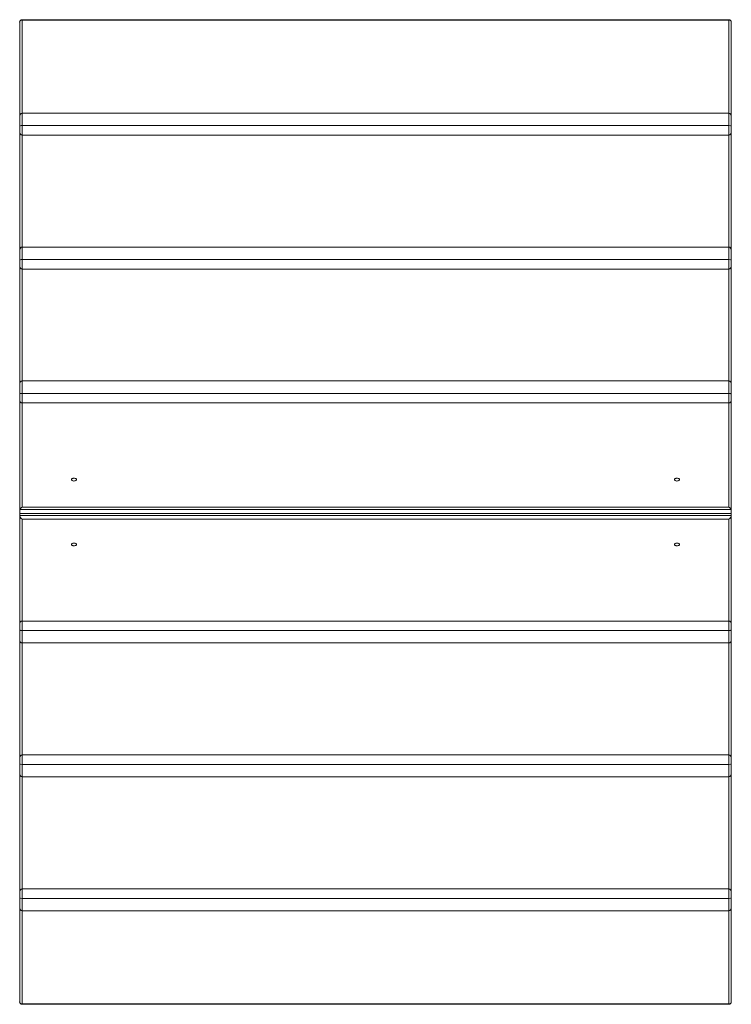
# Model space of a CAD drawing. Units: millimetres. Extents: x -624 to 876, y -924 to 1150.
import ezdxf

# ---------------------------------------------------------------- set-up
doc = ezdxf.new("R2010")
doc.units = ezdxf.units.MM

msp = doc.modelspace()

# ---------------------------------------------------------------- linework, layer by layer
at = {"color": 7, "linetype": 'Continuous', "lineweight": 15}
for p, q in [((-624, 946), (-624, 1144.8)), ((871, 1149.8), (-619, 1149.8)), ((871, 1149), (-619, 1149)), ((876, 1144.8), (876, 946)), ((-624, 925.3), (-624, 946)), ((-619, 952.9), (-619, 926.8)), ((871, 952.9), (-619, 952.9)), ((871, 926.8), (871, 952.9)), ((876, 946), (876, 925.3)), ((-624, 913.6), (-624, 925.3)), ((-624, 663.9), (-624, 913.6)), ((871, 926.8), (-619, 926.8)), ((-619, 926.8), (-619, 906.6)), ((871, 906.6), (871, 926.8)), ((876, 925.3), (876, 913.6)), ((876, 913.6), (876, 663.9)), ((871, 906.6), (-619, 906.6)), ((-624, 643.2), (-624, 663.9)), ((-619, 670.8), (-619, 644.6)), ((871, 670.8), (-619, 670.8)), ((871, 644.6), (871, 670.8)), ((876, 663.9), (876, 643.2)), ((-624, 631.4), (-624, 643.2)), ((-619, 644.6), (-619, 624.5)), ((871, 644.6), (-619, 644.6)), ((871, 624.5), (871, 644.6)), ((876, 643.2), (876, 631.4)), ((-624, 381.7), (-624, 631.4)), ((871, 624.5), (-619, 624.5)), ((876, 631.4), (876, 381.7)), ((-624, 361.1), (-624, 381.7)), ((-619, 388.7), (-619, 362.5)), ((871, 388.7), (-619, 388.7)), ((871, 362.5), (871, 388.7)), ((876, 381.7), (876, 361.1)), ((-624, 349.3), (-624, 361.1)), ((-619, 362.5), (-619, 342.4)), ((871, 362.5), (-619, 362.5)), ((871, 342.4), (871, 362.5)), ((876, 361.1), (876, 349.3)), ((-624, 115.9), (-624, 349.3)), ((871, 342.4), (-619, 342.4)), ((876, 349.3), (876, 115.9)), ((-624, 109.4), (-624, 115.9)), ((-624, 109.4), (876, 109.4)), ((-624, 105.2), (-624, 109.4)), ((-624, 105.2), (876, 105.2)), ((-624, 104.7), (-624, 105.2)), ((-624, -123.9), (-624, 104.7)), ((875.6, 118.1), (-623.6, 118.1)), ((-619, 123), (871, 123)), ((876, 115.9), (876, 109.4)), ((876, 109.4), (876, 105.2)), ((876, 105.2), (876, 104.7)), ((876, 104.7), (876, -123.9)), ((871, 97.8), (-619, 97.8)), ((-624, -135.6), (-624, -123.9)), ((-619, -117), (-619, -137.1)), ((871, -117), (-619, -117)), ((871, -137.1), (871, -117)), ((876, -123.9), (876, -135.6)), ((-624, -156.3), (-624, -135.6)), ((-619, -137.1), (-619, -163.2)), ((871, -137.1), (-619, -137.1)), ((871, -163.2), (871, -137.1)), ((876, -135.6), (876, -156.3)), ((-624, -406), (-624, -156.3)), ((871, -163.2), (-619, -163.2)), ((876, -156.3), (876, -406)), ((-624, -417.7), (-624, -406)), ((-619, -399.1), (-619, -419.2)), ((871, -399.1), (-619, -399.1)), ((871, -419.2), (871, -399.1)), ((876, -406), (876, -417.7)), ((-624, -438.4), (-624, -417.7)), ((871, -419.2), (-619, -419.2)), ((-619, -419.2), (-619, -445.4)), ((871, -445.4), (871, -419.2)), ((876, -417.7), (876, -438.4)), ((-624, -688.1), (-624, -438.4)), ((871, -445.4), (-619, -445.4)), ((876, -438.4), (876, -688.1)), ((-619, -681.2), (-619, -701.3)), ((871, -681.2), (-619, -681.2)), ((871, -701.3), (871, -681.2)), ((-624, -699.9), (-624, -688.1)), ((-624, -720.6), (-624, -699.9)), ((-619, -701.3), (-619, -727.5)), ((871, -701.3), (-619, -701.3)), ((871, -727.5), (871, -701.3)), ((876, -688.1), (876, -699.9)), ((876, -699.9), (876, -720.6)), ((-624, -919.4), (-624, -720.6)), ((876, -720.6), (876, -919.4)), ((871, -727.5), (-619, -727.5)), ((-619, -923.6), (871, -923.6)), ((-619, -924.4), (871, -924.4))]:
    msp.add_line(p, q, dxfattribs=at)
at = {"color": 8, "linetype": 'Continuous', "lineweight": 15}
for p, q in [((-619, 1149), (-619, 1149.8)), ((-619, 1149), (-619, 952.9)), ((871, 1149), (871, 1149.8)), ((871, 952.9), (871, 1149)), ((-619, 906.6), (-619, 670.8)), ((871, 670.8), (871, 906.6)), ((-619, 624.5), (-619, 388.7)), ((871, 388.7), (871, 624.5)), ((-619, 342.4), (-619, 123)), ((871, 123), (871, 342.4)), ((-619, 97.8), (-619, -117)), ((871, -117), (871, 97.8)), ((-619, -163.2), (-619, -399.1)), ((871, -399.1), (871, -163.2)), ((-619, -445.4), (-619, -681.2)), ((871, -681.2), (871, -445.4)), ((-619, -727.5), (-619, -923.6)), ((871, -923.6), (871, -727.5)), ((-619, -923.6), (-619, -924.4)), ((871, -923.6), (871, -924.4))]:
    msp.add_line(p, q, dxfattribs=at)
at = {"color": 7, "linetype": 'Continuous', "lineweight": 15, "flags": 128}
for points in [[(-509.5, 178), (-510.9, 178.1), (-512.2, 178.4), (-513.4, 178.9), (-514.3, 179.5), (-514.8, 180.2), (-515, 181), (-514.8, 181.8), (-514.3, 182.5), (-513.4, 183.1), (-512.2, 183.6), (-510.9, 183.9), (-509.5, 184), (-508.1, 183.9), (-506.7, 183.6), (-505.6, 183.1), (-504.7, 182.5), (-504.2, 181.8), (-504, 181), (-504.2, 180.2), (-504.7, 179.5), (-505.6, 178.9), (-506.7, 178.4), (-508.1, 178.1), (-509.5, 178)], [(761.5, 184), (762.9, 183.9), (764.3, 183.6), (765.4, 183.1), (766.3, 182.5), (766.8, 181.8), (767, 181), (766.8, 180.2), (766.3, 179.5), (765.4, 178.9), (764.3, 178.4), (762.9, 178.1), (761.5, 178), (760.1, 178.1), (758.8, 178.4), (757.6, 178.9), (756.7, 179.5), (756.2, 180.2), (756, 181), (756.2, 181.8), (756.7, 182.5), (757.6, 183.1), (758.8, 183.6), (760.1, 183.9), (761.5, 184)], [(-509.5, 47.4), (-510.9, 47.3), (-512.2, 47), (-513.4, 46.5), (-514.3, 45.9), (-514.8, 45.2), (-515, 44.4), (-514.8, 43.6), (-514.3, 42.9), (-513.4, 42.3), (-512.2, 41.8), (-510.9, 41.5), (-509.5, 41.4), (-508.1, 41.5), (-506.7, 41.8), (-505.6, 42.3), (-504.7, 42.9), (-504.2, 43.6), (-504, 44.4), (-504.2, 45.2), (-504.7, 45.9), (-505.6, 46.5), (-506.7, 47), (-508.1, 47.3), (-509.5, 47.4)], [(761.5, 41.4), (762.9, 41.5), (764.3, 41.8), (765.4, 42.3), (766.3, 42.9), (766.8, 43.6), (767, 44.4), (766.8, 45.2), (766.3, 45.9), (765.4, 46.5), (764.3, 47), (762.9, 47.3), (761.5, 47.4), (760.1, 47.3), (758.8, 47), (757.6, 46.5), (756.7, 45.9), (756.2, 45.2), (756, 44.4), (756.2, 43.6), (756.7, 42.9), (757.6, 42.3), (758.8, 41.8), (760.1, 41.5), (761.5, 41.4)]]:
    msp.add_lwpolyline(points, dxfattribs=at)
at = {"color": 7, "linetype": 'Continuous', "lineweight": 15}
for centre, radius, start, end in [((-619, 1144.8), 5, 90, 180), ((-619.4, 1144.4), 4.65, 85.427, 174.5451), ((871, 1144.8), 5, 0, 90), ((871.4, 1144.4), 4.65, 5.4549, 94.573), ((-619, -919.4), 5, 180, 270), ((-619.4, -918.9), 4.65, 185.4566, 274.5729), ((871, -919.4), 5, 270, 0), ((871.4, -918.9), 4.65, 265.4271, 354.5434)]:
    msp.add_arc(centre, radius, start, end, dxfattribs=at)
for centre, major_axis, ratio, start_param, end_param in [((-619, 946), (0, 6.92), 0.722904, 0, 1.570796), ((871, 946), (0, 6.92), 0.722904, 4.712389, 6.283185), ((-619, 925.3), (5, 0), 0.294032, 1.570796, 3.141593), ((-619, 913.6), (0, 6.92), 0.722904, 1.570796, 3.141593), ((871, 925.3), (5, 0), 0.294032, 0, 1.570796), ((871, 913.6), (0, 6.92), 0.722904, 3.141593, 4.712389), ((-619, 663.9), (0, 6.92), 0.722904, 0, 1.570796), ((871, 663.9), (0, 6.92), 0.722904, 4.712389, 6.283185), ((-619, 643.2), (5, 0), 0.294032, 1.570796, 3.141593), ((871, 643.2), (5, 0), 0.294032, 0, 1.570796), ((-619, 631.4), (0, 6.92), 0.722904, 1.570796, 3.141593), ((871, 631.4), (0, 6.92), 0.722904, 3.141593, 4.712389), ((-619, 381.7), (0, 6.92), 0.722904, 0, 1.570796), ((871, 381.7), (0, 6.92), 0.722904, 4.712389, 6.283185), ((-619, 361.1), (5, 0), 0.294032, 1.570796, 3.141593), ((871, 361.1), (5, 0), 0.294032, 0, 1.570796), ((-619, 349.3), (0, 6.92), 0.722904, 1.570796, 3.141593), ((871, 349.3), (0, 6.92), 0.722904, 3.141593, 4.712389), ((-619, 115.9), (0, 5.41), 0.924933, 1.151917, 1.570796), ((-619, 102), (4.39, -4.39), 0.542956, 3.639011, 5.209808), ((-619, 118.9), (4.39, 4.39), 0.542956, 1.073377, 2.225295), ((871, 118.9), (4.39, -4.39), 0.542956, 0.916298, 2.068215), ((871, 102), (4.39, 4.39), 0.542956, 4.21497, 5.785766), ((871, 115.9), (0, 5.41), 0.924933, 4.712389, 5.131268), ((-619, -123.9), (0, 6.92), 0.722904, 0, 1.570796), ((871, -123.9), (0, 6.92), 0.722904, 4.712389, 6.283185), ((-619, -135.6), (5, 0), 0.294032, 3.141593, 4.712389), ((871, -135.6), (5, 0), 0.294032, 4.712389, 6.283185), ((-619, -156.3), (0, 6.92), 0.722904, 1.570796, 3.141593), ((871, -156.3), (0, 6.92), 0.722904, 3.141593, 4.712389), ((-619, -406), (0, 6.92), 0.722904, 0, 1.570796), ((871, -406), (0, 6.92), 0.722904, 4.712389, 6.283185), ((-619, -417.7), (5, 0), 0.294032, 3.141593, 4.712389), ((871, -417.7), (5, 0), 0.294032, 4.712389, 6.283185), ((-619, -438.4), (0, 6.92), 0.722904, 1.570796, 3.141593), ((871, -438.4), (0, 6.92), 0.722904, 3.141593, 4.712389), ((-619, -688.1), (0, 6.92), 0.722904, 0, 1.570796), ((871, -688.1), (0, 6.92), 0.722904, 4.712389, 6.283185), ((-619, -699.9), (5, 0), 0.294032, 3.141593, 4.712389), ((871, -699.9), (5, 0), 0.294032, 4.712389, 6.283185), ((-619, -720.6), (0, 6.92), 0.722904, 1.570796, 3.141593), ((871, -720.6), (0, 6.92), 0.722904, 3.141593, 4.712389)]:
    msp.add_ellipse(centre, major_axis=major_axis, ratio=ratio, start_param=start_param, end_param=end_param, dxfattribs=at)

doc.saveas('drawing.dxf')
